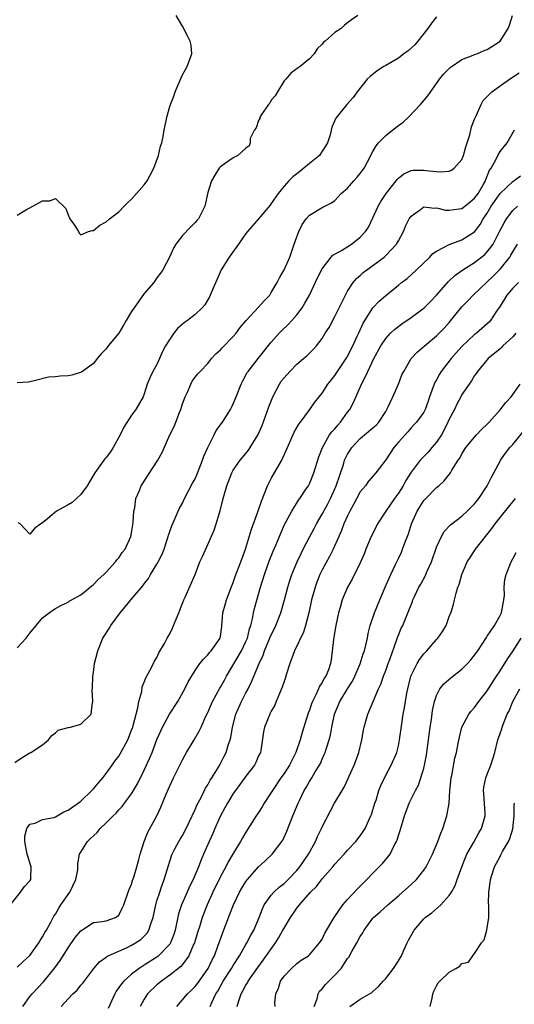
# Model space of a CAD drawing. Units: inches. Extents: x 2583000 to 2586000, y 1527000 to 1530000.
# Drawn here: x 2584827 to 2584905, y 1528191 to 1528346 of the extents above; entities that cross this region are included whole.
import ezdxf

# ---------------------------------------------------------------- set-up
doc = ezdxf.new("R2010")
doc.units = ezdxf.units.IN
doc.header["$MEASUREMENT"] = 0
doc.layers.add('LD25831527_2ft', color=31, linetype='Continuous')

msp = doc.modelspace()

# ---------------------------------------------------------------- linework, layer by layer
at = {"layer": 'LD25831527_2ft'}
for points, elevation in [([(2584827, 1528247.46), (2584828.42, 1528249), (2584828.66, 1528249.34), (2584829, 1528249.79), (2584830, 1528251), (2584831, 1528252.17), (2584832.01, 1528253), (2584832.59, 1528253.41), (2584833, 1528253.66), (2584833.87, 1528254.13), (2584835, 1528254.67), (2584835.19, 1528254.81), (2584837, 1528255.83), (2584838.75, 1528257.25), (2584839, 1528257.42), (2584839.75, 1528258.25), (2584840.63, 1528259), (2584841, 1528259.38), (2584842.48, 1528261), (2584842.69, 1528261.31), (2584843, 1528261.65), (2584843.54, 1528262.46), (2584843.97, 1528263), (2584844.88, 1528265), (2584845, 1528265.59), (2584845.19, 1528266.81), (2584845.24, 1528267.24), (2584845.38, 1528269), (2584845.49, 1528269.49), (2584845.69, 1528271), (2584846.24, 1528272.24), (2584846.52, 1528273), (2584846.71, 1528273.29), (2584847, 1528273.71), (2584849.15, 1528277), (2584849.8, 1528278.2), (2584851, 1528281), (2584851.71, 1528282.29), (2584851.95, 1528283), (2584852.54, 1528284.54), (2584852.74, 1528285), (2584853, 1528285.87), (2584853.44, 1528287), (2584853.84, 1528287.84), (2584854.33, 1528289), (2584854.56, 1528289.44), (2584855, 1528290.09), (2584855.41, 1528290.59), (2584855.78, 1528291), (2584857, 1528292.23), (2584857.6, 1528293), (2584858.26, 1528293.74), (2584859, 1528294.38), (2584859.28, 1528294.72), (2584861, 1528296.5), (2584861.44, 1528297), (2584862.1, 1528297.9), (2584863.02, 1528298.98), (2584865, 1528301.08), (2584865.88, 1528302.12), (2584866.74, 1528303), (2584867, 1528303.39), (2584867.94, 1528305), (2584868.27, 1528305.73), (2584869.03, 1528307), (2584869.9, 1528309), (2584870.62, 1528311), (2584871, 1528312.18), (2584871.31, 1528313), (2584871.86, 1528314.14), (2584872.5, 1528315), (2584873, 1528315.59), (2584875, 1528316.81), (2584876.46, 1528317.54), (2584877, 1528317.92), (2584877.99, 1528319), (2584879, 1528319.86), (2584879.98, 1528321), (2584880.46, 1528321.54), (2584881, 1528322.16), (2584881.61, 1528323), (2584882.67, 1528325), (2584882.77, 1528325.23), (2584883, 1528325.62), (2584883.48, 1528326.52), (2584883.87, 1528327), (2584885, 1528328.15), (2584886.14, 1528329), (2584887, 1528329.7), (2584887.78, 1528330.22), (2584888.6, 1528331), (2584890.46, 1528333), (2584891.62, 1528334.38), (2584893, 1528336.32), (2584893.45, 1528337), (2584894.15, 1528337.85), (2584895.16, 1528338.84), (2584897, 1528340.11), (2584898.78, 1528340.78), (2584899, 1528340.88), (2584899.37, 1528341), (2584900.51, 1528341.49), (2584901, 1528341.69), (2584903.01, 1528343), (2584904.27, 1528345), (2584904.49, 1528345.51), (2584904.99, 1528347)], 8094), ([(2584880.64, 1528347), (2584879.64, 1528346.36), (2584879, 1528345.88), (2584878.51, 1528345.49), (2584877.98, 1528345), (2584877, 1528344.36), (2584875.49, 1528343), (2584875.19, 1528342.81), (2584875, 1528342.52), (2584874.22, 1528341.78), (2584873.74, 1528341), (2584873, 1528340.21), (2584871.56, 1528339), (2584871.21, 1528338.79), (2584870.07, 1528337.93), (2584869.3, 1528337), (2584869, 1528336.72), (2584867.96, 1528335), (2584867.61, 1528334.39), (2584867, 1528333.67), (2584866.76, 1528333.24), (2584866.55, 1528333), (2584865.43, 1528331.43), (2584865.17, 1528331), (2584865.18, 1528330.82), (2584865, 1528330.51), (2584864.64, 1528329.36), (2584864.33, 1528329), (2584863.67, 1528327.67), (2584863.69, 1528327), (2584863.49, 1528326.51), (2584863, 1528326.16), (2584861.75, 1528325), (2584861, 1528324.59), (2584859.79, 1528323.79), (2584859, 1528323.2), (2584858.8, 1528323), (2584858.1, 1528321.9), (2584857.56, 1528321), (2584857, 1528319.15), (2584856.55, 1528317), (2584855.53, 1528315), (2584855.27, 1528314.73), (2584855, 1528314.42), (2584854.28, 1528313.72), (2584853, 1528312.38), (2584851.96, 1528311), (2584851.59, 1528310.41), (2584850.96, 1528309), (2584849.94, 1528307), (2584849.56, 1528306.44), (2584849, 1528305.71), (2584848.5, 1528305), (2584847, 1528303.23), (2584845.39, 1528301), (2584845, 1528300.4), (2584844.14, 1528299), (2584843.73, 1528298.27), (2584842.97, 1528297.03), (2584841.31, 1528295), (2584841, 1528294.57), (2584840.23, 1528293.77), (2584839.57, 1528293), (2584839, 1528292.22), (2584837.12, 1528290.88), (2584835.6, 1528290.4), (2584835, 1528290.3), (2584833.75, 1528290.25), (2584833, 1528290.12), (2584831.9, 1528290.1), (2584829.46, 1528289.46), (2584828.7, 1528289.3), (2584827, 1528289.21)], 8098), ([(2584827, 1528315.59), (2584828.47, 1528316.47), (2584829, 1528316.77), (2584829.47, 1528317), (2584831, 1528317.87), (2584832.15, 1528317.85), (2584833, 1528318.22), (2584834.64, 1528316.64), (2584835, 1528315.66), (2584835.28, 1528315), (2584836, 1528314), (2584836.66, 1528313), (2584836.75, 1528312.75), (2584837, 1528312.48), (2584838.2, 1528313), (2584838.8, 1528313.2), (2584839, 1528313.18), (2584839.98, 1528314.02), (2584841, 1528314.56), (2584841.54, 1528315), (2584843, 1528316.13), (2584843.82, 1528317), (2584844.41, 1528317.59), (2584845, 1528318.1), (2584847, 1528320.39), (2584847.43, 1528321), (2584848, 1528322), (2584848.49, 1528323), (2584849.25, 1528325), (2584849.57, 1528326.43), (2584849.76, 1528327), (2584849.98, 1528327.98), (2584850.14, 1528329), (2584850.45, 1528330.45), (2584850.53, 1528331), (2584851, 1528332.68), (2584851.11, 1528333), (2584851.65, 1528334.35), (2584851.87, 1528335), (2584852.8, 1528337.2), (2584853, 1528337.67), (2584853.5, 1528338.5), (2584853.76, 1528339), (2584854.48, 1528341), (2584854.36, 1528342.36), (2584854.23, 1528343), (2584853.8, 1528343.8), (2584853, 1528345.36), (2584852.03, 1528347)], 8100), ([(2584893, 1528346.82), (2584892.2, 1528345.8), (2584891.64, 1528345), (2584890.06, 1528343), (2584889.57, 1528342.43), (2584888.52, 1528341.48), (2584887.86, 1528341), (2584887, 1528340.3), (2584885, 1528339.15), (2584884.7, 1528339), (2584883.68, 1528338.32), (2584882.57, 1528337.43), (2584882.09, 1528337), (2584880.52, 1528335), (2584879.88, 1528334.12), (2584878.91, 1528333), (2584877.14, 1528330.86), (2584876.54, 1528329.46), (2584876.25, 1528328.25), (2584875.86, 1528327), (2584875.55, 1528326.45), (2584875, 1528325.68), (2584874.75, 1528325.25), (2584874.56, 1528325), (2584873, 1528323.74), (2584872.14, 1528323), (2584871.51, 1528322.49), (2584871, 1528322.12), (2584870.4, 1528321.6), (2584869.77, 1528321), (2584869, 1528320.14), (2584868.09, 1528319), (2584867, 1528317.43), (2584866.81, 1528317.19), (2584865, 1528315.03), (2584863.25, 1528313), (2584863, 1528312.68), (2584861.81, 1528311), (2584860.63, 1528309.37), (2584860.34, 1528309), (2584859.13, 1528307), (2584857.39, 1528303), (2584857.26, 1528302.74), (2584856.51, 1528301.49), (2584856.12, 1528301), (2584855, 1528299.94), (2584853.81, 1528299), (2584853.33, 1528298.67), (2584852.24, 1528297.76), (2584851.63, 1528297), (2584851, 1528296.08), (2584850.36, 1528295), (2584849.87, 1528294.13), (2584849.41, 1528293), (2584849, 1528292.08), (2584848.36, 1528291), (2584847.91, 1528290.09), (2584847.48, 1528289), (2584847, 1528287.48), (2584846.82, 1528287), (2584845.67, 1528285), (2584845, 1528284.1), (2584843.8, 1528282.2), (2584843.22, 1528281), (2584842.1, 1528279), (2584841.66, 1528278.34), (2584841, 1528277.46), (2584840.79, 1528277.21), (2584839.21, 1528275), (2584838.39, 1528273.61), (2584837.99, 1528273), (2584837, 1528271.6), (2584836.31, 1528271), (2584835.65, 1528270.35), (2584835, 1528269.96), (2584833.18, 1528269), (2584831.81, 1528267.81), (2584831, 1528267.13), (2584830.69, 1528267), (2584829.72, 1528266.28), (2584829, 1528265.35), (2584827.48, 1528267), (2584827.17, 1528267.17)], 8096), ([(2584826.61, 1528229.39), (2584827.79, 1528230.21), (2584829, 1528230.96), (2584829.14, 1528231), (2584831, 1528232.21), (2584831.9, 1528233), (2584832.4, 1528233.6), (2584833, 1528234.08), (2584833.47, 1528234.53), (2584835, 1528234.9), (2584835.07, 1528234.93), (2584835.36, 1528235), (2584837, 1528235.43), (2584838.62, 1528237), (2584838.85, 1528238.85), (2584838.9, 1528239), (2584838.79, 1528240.79), (2584838.85, 1528241.15), (2584838.91, 1528243), (2584839, 1528243.6), (2584839.18, 1528245), (2584839.68, 1528247), (2584840.5, 1528249), (2584840.68, 1528249.32), (2584841.47, 1528250.53), (2584841.73, 1528251), (2584843.2, 1528253), (2584844.05, 1528253.95), (2584844.86, 1528255), (2584846.77, 1528257.23), (2584847, 1528257.57), (2584847.64, 1528258.36), (2584847.96, 1528259), (2584849, 1528260.66), (2584849.19, 1528261), (2584849.8, 1528262.2), (2584850.11, 1528263), (2584850.67, 1528264.67), (2584850.77, 1528265), (2584850.81, 1528265.19), (2584851.32, 1528266.68), (2584851.87, 1528267.87), (2584852.33, 1528269), (2584852.54, 1528269.46), (2584853, 1528270.27), (2584853.35, 1528271), (2584854.61, 1528273.39), (2584855, 1528274.1), (2584855.28, 1528274.72), (2584855.64, 1528275.64), (2584856.16, 1528277), (2584856.36, 1528277.64), (2584857, 1528279), (2584858.02, 1528281), (2584858.33, 1528281.67), (2584859.31, 1528283), (2584860.55, 1528285), (2584860.71, 1528285.29), (2584861, 1528285.89), (2584861.47, 1528287), (2584862.27, 1528289), (2584862.51, 1528289.49), (2584863.2, 1528290.8), (2584863.34, 1528291), (2584864.92, 1528293), (2584867, 1528295.57), (2584868.24, 1528297), (2584868.62, 1528297.38), (2584869.63, 1528298.37), (2584870.22, 1528299), (2584871, 1528299.9), (2584871.83, 1528301), (2584872.28, 1528301.72), (2584872.99, 1528303), (2584874.29, 1528305.71), (2584875, 1528307.14), (2584876.43, 1528309), (2584876.69, 1528309.31), (2584878.03, 1528310.03), (2584879.61, 1528311), (2584881, 1528312.11), (2584881.82, 1528313), (2584882.28, 1528313.72), (2584883, 1528315.16), (2584883.82, 1528317), (2584884.26, 1528317.74), (2584885.08, 1528319), (2584886.67, 1528321), (2584886.8, 1528321.2), (2584887, 1528321.42), (2584887.88, 1528322.12), (2584889, 1528322.6), (2584889.35, 1528322.65), (2584891, 1528322.67), (2584891.39, 1528322.61), (2584893, 1528322.49), (2584893.6, 1528322.41), (2584895, 1528322.54), (2584895.35, 1528322.65), (2584895.77, 1528323), (2584897, 1528324.33), (2584897.25, 1528325), (2584897.63, 1528326.37), (2584897.85, 1528327), (2584898.25, 1528328.25), (2584898.52, 1528329.48), (2584899, 1528330.68), (2584899.08, 1528330.92), (2584899.23, 1528331.23), (2584900.01, 1528333), (2584900.37, 1528333.63), (2584901, 1528334.26), (2584901.69, 1528335), (2584904.52, 1528337), (2584906, 1528338)], 8092), ([(2584825.52, 1528206.49), (2584827.51, 1528209), (2584828.13, 1528209.87), (2584829, 1528210.77), (2584829.15, 1528211), (2584829.13, 1528211.13), (2584829.2, 1528213), (2584829.14, 1528213.14), (2584828.56, 1528215), (2584828.18, 1528217), (2584828.18, 1528217.82), (2584828.51, 1528219), (2584829, 1528219.73), (2584829.84, 1528219.84), (2584831, 1528220.42), (2584832.78, 1528220.78), (2584833, 1528220.86), (2584834.36, 1528221.64), (2584835, 1528221.89), (2584837, 1528223.35), (2584838.76, 1528225), (2584839, 1528225.26), (2584839.8, 1528226.2), (2584840.46, 1528227), (2584841, 1528227.69), (2584841.96, 1528229), (2584842.38, 1528229.62), (2584843, 1528230.43), (2584843.22, 1528230.78), (2584844.4, 1528233), (2584845, 1528234.49), (2584845.18, 1528235), (2584845.26, 1528235.26), (2584845.71, 1528237), (2584846, 1528238), (2584846.16, 1528239), (2584846.6, 1528240.6), (2584846.68, 1528241.32), (2584847, 1528242.05), (2584847.25, 1528242.75), (2584847.9, 1528243.9), (2584848.44, 1528245), (2584848.61, 1528245.39), (2584849, 1528245.97), (2584849.31, 1528246.69), (2584850.16, 1528248.16), (2584850.59, 1528249), (2584851, 1528249.68), (2584851.42, 1528250.58), (2584851.62, 1528251), (2584852.45, 1528253), (2584852.59, 1528253.41), (2584853.23, 1528255), (2584853.44, 1528255.44), (2584855, 1528259), (2584855.77, 1528261), (2584856.14, 1528261.86), (2584857, 1528263.72), (2584857.99, 1528266.01), (2584858.33, 1528267), (2584858.88, 1528268.88), (2584858.94, 1528269.06), (2584859.43, 1528271), (2584860.02, 1528273), (2584860.78, 1528275), (2584861, 1528275.43), (2584862.1, 1528277), (2584863, 1528278.05), (2584863.41, 1528278.59), (2584863.68, 1528279), (2584864.94, 1528281.06), (2584865.54, 1528282.46), (2584866.61, 1528285.39), (2584867.23, 1528287), (2584868.29, 1528289), (2584868.57, 1528289.43), (2584869, 1528290), (2584869.89, 1528291), (2584871, 1528292.15), (2584872.09, 1528293), (2584872.58, 1528293.42), (2584873.57, 1528294.43), (2584874.1, 1528295), (2584875, 1528296.17), (2584875.5, 1528297), (2584876.08, 1528297.92), (2584877, 1528299.63), (2584878.66, 1528303), (2584879, 1528303.6), (2584879.88, 1528305), (2584880.39, 1528305.61), (2584881, 1528306.11), (2584881.46, 1528306.54), (2584882.06, 1528307), (2584883, 1528307.66), (2584884.76, 1528309), (2584885, 1528309.22), (2584886.68, 1528311), (2584887, 1528311.55), (2584887.79, 1528313), (2584888.14, 1528313.86), (2584888.72, 1528315), (2584889, 1528315.45), (2584890.5, 1528316.5), (2584891, 1528316.89), (2584892.7, 1528316.7), (2584893, 1528316.74), (2584894.4, 1528316.4), (2584895, 1528316.37), (2584896.58, 1528316.58), (2584897, 1528316.65), (2584897.46, 1528317), (2584898.3, 1528317.7), (2584899, 1528318.24), (2584899.55, 1528319), (2584900.35, 1528320.35), (2584900.71, 1528321), (2584900.77, 1528321.23), (2584901, 1528321.75), (2584901.35, 1528322.65), (2584901.63, 1528323), (2584902.41, 1528324.41), (2584902.68, 1528325), (2584903, 1528325.61), (2584904.13, 1528327), (2584905.29, 1528329)], 8090), ([(2584827, 1528197.19), (2584827.91, 1528198.09), (2584829, 1528199.04), (2584830.4, 1528201), (2584830.61, 1528201.39), (2584831, 1528201.97), (2584831.36, 1528202.64), (2584831.59, 1528203), (2584832.3, 1528204.3), (2584832.78, 1528205.22), (2584833, 1528205.54), (2584833.53, 1528206.47), (2584833.89, 1528207), (2584835.3, 1528209), (2584836.24, 1528211), (2584836.53, 1528212.53), (2584836.56, 1528213), (2584836.54, 1528213.46), (2584836.82, 1528215), (2584837, 1528215.32), (2584838.07, 1528217), (2584838.56, 1528217.44), (2584839, 1528217.89), (2584839.59, 1528218.41), (2584840.04, 1528219), (2584841, 1528219.9), (2584842.08, 1528221), (2584842.55, 1528221.45), (2584843, 1528221.97), (2584843.51, 1528222.49), (2584843.9, 1528223), (2584845, 1528224.5), (2584845.94, 1528226.06), (2584847, 1528228.21), (2584847.87, 1528230.13), (2584848.23, 1528231), (2584849, 1528233.04), (2584849.59, 1528234.41), (2584849.88, 1528235), (2584850.99, 1528237.01), (2584852.27, 1528239), (2584853.4, 1528241), (2584853.91, 1528242.09), (2584855, 1528243.92), (2584855.77, 1528245), (2584856.3, 1528245.7), (2584857, 1528246.35), (2584857.27, 1528246.73), (2584857.54, 1528247), (2584858.94, 1528249), (2584859, 1528249.32), (2584859.19, 1528250.81), (2584859.23, 1528251), (2584859.37, 1528253), (2584859.75, 1528254.25), (2584859.93, 1528255), (2584860.78, 1528257.22), (2584861, 1528257.77), (2584861.32, 1528258.68), (2584862.2, 1528261), (2584862.93, 1528263), (2584863.86, 1528266.14), (2584864.89, 1528268.89), (2584865.45, 1528270.55), (2584866.41, 1528273), (2584866.6, 1528273.4), (2584867, 1528274.11), (2584868.65, 1528277), (2584869.56, 1528279), (2584870.6, 1528281.4), (2584871.34, 1528282.66), (2584871.61, 1528283), (2584873.05, 1528285), (2584873.83, 1528286.17), (2584874.51, 1528287), (2584875, 1528287.56), (2584875.91, 1528289), (2584876.41, 1528289.59), (2584877, 1528290.34), (2584877.41, 1528291), (2584878.76, 1528293), (2584879, 1528293.4), (2584879.83, 1528295), (2584880.52, 1528296.52), (2584880.81, 1528297.19), (2584881.44, 1528298.56), (2584882.98, 1528301.02), (2584883.96, 1528302.04), (2584885, 1528302.96), (2584887, 1528304.58), (2584887.5, 1528305), (2584888.36, 1528305.64), (2584889, 1528306.21), (2584889.86, 1528307), (2584891.96, 1528309), (2584892.45, 1528309.55), (2584893, 1528309.94), (2584895.02, 1528310.98), (2584897, 1528311.69), (2584899, 1528312.94), (2584899.89, 1528314.11), (2584900.37, 1528315), (2584901, 1528315.93), (2584901.63, 1528317), (2584903.04, 1528319), (2584905, 1528320.89), (2584906.22, 1528321.78)], 8088), ([(2584827.88, 1528191), (2584829, 1528192.56), (2584829.37, 1528193), (2584831.12, 1528194.88), (2584832.92, 1528197.08), (2584833.77, 1528198.23), (2584835, 1528200.23), (2584836.14, 1528201.86), (2584837, 1528202.91), (2584839, 1528204.2), (2584840.38, 1528204.38), (2584841, 1528204.49), (2584842.46, 1528205), (2584842.79, 1528205.21), (2584843, 1528205.39), (2584843.53, 1528206.47), (2584843.76, 1528207), (2584844.45, 1528209), (2584844.6, 1528209.4), (2584845, 1528210.28), (2584845.17, 1528210.83), (2584845.34, 1528211.34), (2584845.84, 1528213), (2584846.15, 1528214.15), (2584846.33, 1528215), (2584846.96, 1528217), (2584847.55, 1528218.45), (2584848.97, 1528221.03), (2584849.62, 1528222.38), (2584850.45, 1528224.45), (2584851, 1528225.75), (2584851.59, 1528227), (2584853, 1528229.81), (2584853.66, 1528231), (2584854.84, 1528233), (2584855.65, 1528234.35), (2584855.96, 1528235), (2584856.71, 1528236.71), (2584857, 1528237.3), (2584857.74, 1528239), (2584858.9, 1528241.1), (2584859, 1528241.26), (2584859.63, 1528242.37), (2584859.94, 1528243), (2584862.31, 1528247), (2584863, 1528248.47), (2584863.23, 1528249), (2584863.56, 1528250.44), (2584863.76, 1528251), (2584864.04, 1528252.04), (2584864.19, 1528253), (2584864.34, 1528253.66), (2584865.3, 1528257), (2584865.92, 1528259), (2584866.71, 1528261.29), (2584867.29, 1528262.71), (2584867.76, 1528263.76), (2584868.48, 1528265.52), (2584869.1, 1528266.9), (2584869.36, 1528267.36), (2584870.21, 1528269), (2584871.26, 1528270.74), (2584871.47, 1528271), (2584872.51, 1528272.51), (2584872.83, 1528273), (2584873, 1528273.29), (2584873.69, 1528275), (2584874.47, 1528277.53), (2584875.03, 1528279), (2584876.17, 1528281), (2584876.52, 1528281.48), (2584877, 1528281.97), (2584877.46, 1528282.54), (2584877.87, 1528283), (2584879, 1528284.57), (2584879.34, 1528285), (2584879.92, 1528286.08), (2584881.17, 1528289), (2584881.83, 1528290.17), (2584882.18, 1528291), (2584883.16, 1528293), (2584884.24, 1528295), (2584885, 1528296.15), (2584885.77, 1528297), (2584886.39, 1528297.61), (2584887.54, 1528298.46), (2584889, 1528299.47), (2584891.05, 1528301), (2584892.03, 1528301.97), (2584893, 1528302.99), (2584894.87, 1528305.13), (2584895, 1528305.24), (2584895.9, 1528306.1), (2584897.15, 1528307), (2584899, 1528308.15), (2584900.59, 1528309.41), (2584901, 1528309.8), (2584901.9, 1528311), (2584902.94, 1528313), (2584903.63, 1528314.37), (2584904.03, 1528315), (2584905, 1528316.31), (2584905.73, 1528317)], 8086), ([(2584833.94, 1528191), (2584835, 1528192.2), (2584835.77, 1528193), (2584836.41, 1528193.59), (2584837, 1528194.36), (2584837.31, 1528194.69), (2584839.06, 1528197), (2584839.95, 1528198.05), (2584841, 1528198.78), (2584841.11, 1528198.89), (2584841.33, 1528199), (2584843, 1528199.72), (2584844.3, 1528200.3), (2584845, 1528200.63), (2584845.63, 1528201), (2584846.44, 1528201.56), (2584847.44, 1528202.56), (2584847.72, 1528203), (2584848.02, 1528204.02), (2584848.39, 1528205), (2584848.82, 1528207), (2584849, 1528207.61), (2584849.43, 1528209), (2584849.68, 1528209.68), (2584850.13, 1528211), (2584850.79, 1528213.21), (2584851.28, 1528214.72), (2584851.39, 1528215), (2584851.83, 1528215.83), (2584852.42, 1528217), (2584852.63, 1528217.37), (2584853, 1528217.94), (2584853.59, 1528219), (2584854.56, 1528221), (2584855, 1528221.99), (2584855.28, 1528222.72), (2584855.93, 1528223.93), (2584856.64, 1528225.36), (2584857, 1528225.89), (2584857.38, 1528226.62), (2584857.64, 1528227), (2584858.69, 1528228.69), (2584859, 1528229.24), (2584859.59, 1528230.41), (2584859.91, 1528231), (2584860.28, 1528232.28), (2584860.53, 1528233), (2584860.63, 1528233.37), (2584860.89, 1528235), (2584861.42, 1528237), (2584862.31, 1528239), (2584863, 1528240.37), (2584863.34, 1528241), (2584863.89, 1528242.11), (2584865.09, 1528245), (2584865.7, 1528246.3), (2584865.93, 1528247), (2584866.84, 1528249.16), (2584867, 1528249.53), (2584867.5, 1528250.5), (2584867.73, 1528251), (2584868.51, 1528253), (2584869.06, 1528255), (2584869.59, 1528257), (2584869.93, 1528258.07), (2584870.24, 1528259), (2584871.08, 1528261), (2584871.69, 1528262.31), (2584872.02, 1528263), (2584873.04, 1528265), (2584873.73, 1528266.27), (2584874.12, 1528267), (2584875, 1528268.5), (2584875.88, 1528270.12), (2584876.33, 1528271), (2584877.23, 1528273), (2584878.35, 1528276.35), (2584878.54, 1528277), (2584879, 1528277.97), (2584879.39, 1528278.61), (2584879.66, 1528279), (2584881, 1528280.45), (2584883, 1528282.08), (2584883.49, 1528282.51), (2584883.92, 1528283), (2584885, 1528284.67), (2584885.4, 1528285.4), (2584886.11, 1528287), (2584887.03, 1528289), (2584887.57, 1528290.43), (2584887.84, 1528291), (2584889, 1528293), (2584889.98, 1528294.02), (2584891.04, 1528294.96), (2584893, 1528296.6), (2584894.19, 1528297.81), (2584895, 1528298.7), (2584897, 1528301.16), (2584897.92, 1528302.08), (2584898.78, 1528303), (2584901.96, 1528306.04), (2584903, 1528307.09), (2584904.53, 1528309), (2584904.72, 1528309.28), (2584905, 1528309.82), (2584905.76, 1528311)], 8084), ([(2584905.89, 1528305), (2584905, 1528304.07), (2584904.09, 1528303), (2584903, 1528301.27), (2584902.45, 1528300.45), (2584901.52, 1528299), (2584901.28, 1528298.72), (2584901, 1528298.46), (2584899.28, 1528297), (2584899, 1528296.79), (2584897, 1528294.92), (2584896.08, 1528293.92), (2584895.3, 1528293), (2584893.75, 1528291), (2584893.47, 1528290.53), (2584893, 1528289.66), (2584892.74, 1528289.26), (2584892.63, 1528289), (2584891.9, 1528287), (2584891.69, 1528286.31), (2584891.2, 1528285), (2584891, 1528284.57), (2584889.84, 1528283), (2584889.42, 1528282.58), (2584889, 1528282.13), (2584888.5, 1528281.5), (2584887, 1528279.84), (2584886.31, 1528279), (2584885, 1528277.09), (2584883.45, 1528275), (2584882.31, 1528273.69), (2584881.82, 1528273), (2584881, 1528272.03), (2584879.95, 1528270.05), (2584879.37, 1528269), (2584879, 1528268.24), (2584878.44, 1528267), (2584878.05, 1528265.95), (2584877.61, 1528265), (2584876.72, 1528263), (2584876.14, 1528261.86), (2584875, 1528259.73), (2584874.64, 1528259), (2584874.18, 1528257.82), (2584873.88, 1528257), (2584873.33, 1528255), (2584872.91, 1528253), (2584872.39, 1528251), (2584872.05, 1528249.95), (2584870.66, 1528247), (2584870.43, 1528246.43), (2584869.91, 1528245), (2584869.38, 1528243.38), (2584869.21, 1528242.79), (2584869, 1528242.19), (2584868.73, 1528241.27), (2584868.28, 1528240.28), (2584867.78, 1528239), (2584867.54, 1528238.46), (2584867, 1528237.51), (2584866.84, 1528237.16), (2584866.74, 1528237), (2584865.93, 1528235), (2584865.78, 1528234.22), (2584865.33, 1528231.33), (2584865.27, 1528231), (2584865, 1528230.44), (2584864.57, 1528229.43), (2584864.35, 1528229), (2584863, 1528227.25), (2584862.06, 1528225.94), (2584861.35, 1528225), (2584861, 1528224.51), (2584860.08, 1528223), (2584859.7, 1528222.3), (2584858.98, 1528221.02), (2584858.09, 1528219), (2584857.78, 1528218.22), (2584857.21, 1528217), (2584856.32, 1528215), (2584855.93, 1528214.07), (2584855.54, 1528213), (2584854.72, 1528211), (2584854.13, 1528209.87), (2584853.76, 1528209), (2584852.87, 1528207), (2584852.41, 1528205.59), (2584851.86, 1528203), (2584851.66, 1528202.34), (2584851.12, 1528201), (2584851, 1528200.83), (2584849.24, 1528199), (2584849.11, 1528198.89), (2584847, 1528197.5), (2584846.2, 1528197), (2584845, 1528196.1), (2584843.78, 1528195), (2584843.41, 1528194.59), (2584843, 1528193.98), (2584842.58, 1528193.42), (2584842.36, 1528193), (2584841.31, 1528190.69)], 8082), ([(2584905.5, 1528297), (2584905, 1528296.45), (2584903.47, 1528295), (2584903.24, 1528294.76), (2584903, 1528294.53), (2584901.15, 1528293), (2584899.45, 1528291), (2584899.28, 1528290.72), (2584899, 1528290.35), (2584898.52, 1528289.48), (2584898.12, 1528289), (2584897, 1528287.36), (2584896.82, 1528287), (2584896.18, 1528285.82), (2584895.83, 1528285), (2584895, 1528283.46), (2584894.81, 1528283), (2584894.2, 1528281.8), (2584893.77, 1528281), (2584893, 1528279.86), (2584892.28, 1528279), (2584891.71, 1528278.29), (2584891, 1528277.57), (2584890.7, 1528277.3), (2584890.45, 1528277), (2584889, 1528275.11), (2584888.19, 1528273.81), (2584887.75, 1528273), (2584887, 1528271.8), (2584886.41, 1528271), (2584885.02, 1528269), (2584883.74, 1528267), (2584883.48, 1528266.52), (2584882.74, 1528265), (2584881.9, 1528263), (2584881.65, 1528262.35), (2584881, 1528260.87), (2584879.73, 1528258.27), (2584878.99, 1528257), (2584878.15, 1528255), (2584877.83, 1528253.83), (2584877.56, 1528253), (2584877.16, 1528251), (2584876.86, 1528249.14), (2584876.79, 1528248.79), (2584876.42, 1528245.58), (2584876.33, 1528245), (2584875.98, 1528243.98), (2584875.59, 1528243), (2584875.33, 1528242.67), (2584875, 1528242.03), (2584874.58, 1528241.42), (2584874.42, 1528241), (2584873.97, 1528239.97), (2584873.46, 1528239), (2584873.33, 1528238.67), (2584873, 1528237.67), (2584872.81, 1528237.19), (2584871.84, 1528234.16), (2584871.52, 1528233), (2584870.85, 1528231), (2584869.85, 1528229), (2584869, 1528227.67), (2584868.52, 1528227), (2584867.18, 1528225), (2584867, 1528224.69), (2584865.87, 1528223), (2584865.55, 1528222.45), (2584865, 1528221.56), (2584864.63, 1528221), (2584863, 1528218.44), (2584862.45, 1528217.55), (2584862.16, 1528217), (2584861, 1528215.11), (2584860.22, 1528213.78), (2584859.84, 1528213), (2584859, 1528211.44), (2584857.81, 1528209), (2584856.88, 1528207), (2584856.11, 1528205), (2584855.72, 1528203.72), (2584855.37, 1528202.63), (2584854.88, 1528201), (2584854.77, 1528200.77), (2584854.03, 1528199), (2584853, 1528197.6), (2584852.73, 1528197.27), (2584851, 1528195.92), (2584849.7, 1528195), (2584849, 1528194.4), (2584847.51, 1528193), (2584847, 1528192.17), (2584846.34, 1528191)], 8080), ([(2584852.12, 1528191), (2584853.79, 1528193), (2584854.42, 1528193.58), (2584855, 1528194.15), (2584855.38, 1528194.62), (2584857.06, 1528197), (2584857.67, 1528198.33), (2584858.03, 1528199), (2584858.65, 1528200.65), (2584858.83, 1528201.17), (2584859.37, 1528202.63), (2584860.49, 1528205.51), (2584861.05, 1528207), (2584861.98, 1528209), (2584862.35, 1528209.65), (2584863, 1528210.67), (2584863.25, 1528211), (2584865, 1528212.98), (2584866.05, 1528213.95), (2584867.13, 1528215), (2584868.66, 1528217), (2584868.79, 1528217.21), (2584869, 1528217.64), (2584869.42, 1528218.58), (2584870.38, 1528221), (2584871.21, 1528223), (2584871.41, 1528223.41), (2584872.19, 1528225), (2584872.5, 1528225.5), (2584873, 1528226.4), (2584873.38, 1528227), (2584873.92, 1528227.92), (2584874.58, 1528229), (2584874.73, 1528229.27), (2584875, 1528229.94), (2584875.34, 1528230.66), (2584875.48, 1528231), (2584875.67, 1528231.67), (2584876.11, 1528233), (2584876.3, 1528233.7), (2584876.54, 1528235), (2584876.97, 1528237), (2584877.77, 1528239), (2584878.99, 1528241.01), (2584879.78, 1528242.22), (2584880.15, 1528243), (2584880.97, 1528244.97), (2584881.47, 1528246.53), (2584881.65, 1528247), (2584881.9, 1528247.9), (2584882.15, 1528249), (2584882.27, 1528249.73), (2584882.58, 1528251), (2584883.22, 1528253), (2584884.06, 1528255), (2584884.93, 1528257), (2584885.53, 1528258.46), (2584885.81, 1528259), (2584886.57, 1528260.57), (2584887, 1528261.53), (2584887.47, 1528262.53), (2584887.67, 1528263), (2584888.01, 1528264.01), (2584888.58, 1528265.42), (2584889.06, 1528267), (2584889.95, 1528269), (2584891, 1528270.65), (2584891.31, 1528271), (2584893, 1528272.72), (2584893.36, 1528273), (2584894.23, 1528273.77), (2584895, 1528274.76), (2584895.12, 1528274.88), (2584895.19, 1528275), (2584895.43, 1528275.43), (2584896.4, 1528277), (2584896.66, 1528277.34), (2584897, 1528278.01), (2584897.62, 1528279), (2584899, 1528280.65), (2584899.3, 1528281), (2584900.13, 1528281.87), (2584901, 1528282.69), (2584901.29, 1528283), (2584903, 1528284.95), (2584903.91, 1528286.09), (2584904.75, 1528287), (2584906.19, 1528289)], 8078), ([(2584857.37, 1528191), (2584857.63, 1528191.63), (2584858.29, 1528193), (2584858.57, 1528193.43), (2584859.43, 1528195), (2584860.74, 1528197), (2584861, 1528197.45), (2584862.01, 1528199), (2584863, 1528200.77), (2584863.15, 1528201), (2584863.76, 1528202.24), (2584864.25, 1528203), (2584865.1, 1528205), (2584865.61, 1528206.39), (2584865.89, 1528207), (2584867, 1528208.53), (2584867.38, 1528209), (2584868.22, 1528209.78), (2584869, 1528210.38), (2584869.64, 1528211), (2584871, 1528212.4), (2584871.49, 1528213), (2584872.85, 1528215), (2584873.96, 1528217), (2584874.26, 1528217.74), (2584874.89, 1528219), (2584875, 1528219.27), (2584876.97, 1528223), (2584878.14, 1528225), (2584878.49, 1528225.51), (2584879.12, 1528226.88), (2584879.28, 1528227.28), (2584880.04, 1528229), (2584880.3, 1528229.7), (2584880.75, 1528231), (2584881.24, 1528233), (2584881.52, 1528234.48), (2584881.64, 1528235), (2584881.9, 1528235.9), (2584882.19, 1528237), (2584883.02, 1528239.02), (2584883.87, 1528241), (2584884.23, 1528241.77), (2584884.65, 1528243), (2584885, 1528243.9), (2584885.39, 1528245), (2584885.64, 1528245.64), (2584886.78, 1528248.78), (2584886.88, 1528249.12), (2584887, 1528249.44), (2584887.45, 1528250.55), (2584887.68, 1528251), (2584888.66, 1528253.34), (2584889, 1528254.25), (2584889.22, 1528254.78), (2584889.3, 1528255), (2584889.54, 1528255.54), (2584890.23, 1528257), (2584890.52, 1528257.48), (2584891.23, 1528258.77), (2584891.55, 1528259.55), (2584892.22, 1528261), (2584893, 1528263.3), (2584893.78, 1528265), (2584894.22, 1528265.78), (2584895.19, 1528266.81), (2584897, 1528268.19), (2584897.85, 1528269), (2584899, 1528270.15), (2584899.67, 1528271), (2584901, 1528273), (2584901.65, 1528274.35), (2584902.01, 1528275), (2584903, 1528276.87), (2584903.08, 1528277), (2584903.89, 1528278.11), (2584904.57, 1528279), (2584905, 1528279.5), (2584906.58, 1528281.42)], 8076), ([(2584861.63, 1528191), (2584861.89, 1528191.89), (2584862.27, 1528193), (2584862.54, 1528193.46), (2584863, 1528194.35), (2584863.25, 1528194.75), (2584863.36, 1528195), (2584864.86, 1528197.14), (2584865.73, 1528198.27), (2584867.65, 1528201), (2584868.16, 1528201.84), (2584868.83, 1528203), (2584869, 1528203.33), (2584870.01, 1528205), (2584871, 1528206.48), (2584871.25, 1528206.75), (2584871.42, 1528207), (2584873.18, 1528209), (2584874.09, 1528209.91), (2584875, 1528211.11), (2584876.67, 1528213), (2584877, 1528213.4), (2584878.48, 1528215), (2584879, 1528215.6), (2584880.3, 1528217), (2584881, 1528217.89), (2584881.47, 1528218.53), (2584881.75, 1528219), (2584882.36, 1528220.36), (2584882.67, 1528221), (2584882.77, 1528221.23), (2584883, 1528221.94), (2584883.32, 1528223), (2584883.49, 1528223.49), (2584883.95, 1528225), (2584884.22, 1528225.78), (2584885, 1528227.41), (2584885.88, 1528229), (2584886.75, 1528231), (2584887, 1528232.04), (2584887.19, 1528233), (2584887.52, 1528235.52), (2584887.75, 1528237), (2584887.97, 1528238.03), (2584888.1, 1528239), (2584888.32, 1528240.32), (2584888.47, 1528241), (2584888.98, 1528243), (2584889.96, 1528245), (2584890.35, 1528245.65), (2584891, 1528246.52), (2584891.47, 1528247), (2584893, 1528248.77), (2584893.23, 1528249), (2584893.95, 1528250.05), (2584894.5, 1528251), (2584895, 1528252.39), (2584895.26, 1528253), (2584895.69, 1528254.31), (2584895.86, 1528255), (2584896.09, 1528256.09), (2584896.38, 1528257), (2584896.57, 1528257.43), (2584896.97, 1528259), (2584897.85, 1528261), (2584898.29, 1528261.71), (2584899.16, 1528263), (2584901.73, 1528266.27), (2584902.24, 1528267), (2584903, 1528267.97), (2584904.36, 1528269.64), (2584905.45, 1528271)], 8074), ([(2584867.58, 1528191), (2584867.57, 1528191.57), (2584867.7, 1528193), (2584868.13, 1528193.87), (2584868.47, 1528195), (2584869, 1528195.75), (2584870.2, 1528197), (2584871, 1528197.77), (2584871.71, 1528198.29), (2584872.84, 1528199), (2584873, 1528199.14), (2584874.58, 1528201), (2584875, 1528201.58), (2584875.44, 1528202.56), (2584876.88, 1528205), (2584878.26, 1528207), (2584879, 1528207.84), (2584880.53, 1528209.47), (2584882.05, 1528211), (2584883, 1528212.01), (2584884.49, 1528213.51), (2584885.7, 1528215), (2584886.35, 1528216.35), (2584886.72, 1528217), (2584886.81, 1528217.2), (2584887, 1528217.9), (2584887.27, 1528218.73), (2584887.96, 1528221), (2584888.72, 1528223), (2584889.72, 1528225), (2584890.16, 1528225.84), (2584890.55, 1528227), (2584891, 1528228.53), (2584891.12, 1528229), (2584891.43, 1528230.57), (2584891.5, 1528231), (2584892.02, 1528235), (2584892.2, 1528236.2), (2584892.38, 1528237.62), (2584892.67, 1528239), (2584893, 1528239.95), (2584893.55, 1528241), (2584894.18, 1528241.82), (2584895.26, 1528242.74), (2584897, 1528244.12), (2584897.89, 1528245), (2584898.41, 1528245.59), (2584899, 1528246.3), (2584899.5, 1528247), (2584900.88, 1528249.12), (2584901, 1528249.28), (2584902.11, 1528251), (2584903, 1528252.55), (2584903.21, 1528253), (2584903.62, 1528255), (2584903.7, 1528255.7), (2584903.66, 1528257), (2584903.75, 1528258.25), (2584903.95, 1528259), (2584904.75, 1528261), (2584905, 1528261.49), (2584905.53, 1528262.47)], 8072), ([(2584873.77, 1528191), (2584874.2, 1528192.2), (2584874.37, 1528193), (2584874.6, 1528193.4), (2584875, 1528193.8), (2584875.55, 1528194.45), (2584877, 1528195.91), (2584877.98, 1528197), (2584879, 1528198.53), (2584879.21, 1528198.79), (2584879.74, 1528199.74), (2584880.48, 1528201), (2584881, 1528202.01), (2584881.4, 1528202.6), (2584881.61, 1528203), (2584883, 1528204.9), (2584883.08, 1528205), (2584884.12, 1528205.88), (2584885.34, 1528207), (2584887, 1528208.41), (2584887.67, 1528209), (2584889, 1528210.2), (2584889.83, 1528211), (2584891, 1528212.46), (2584891.37, 1528213), (2584892.35, 1528215), (2584893.2, 1528217), (2584893.69, 1528218.31), (2584893.98, 1528219), (2584894.61, 1528221), (2584894.99, 1528223), (2584895.12, 1528225), (2584895.3, 1528227), (2584895.39, 1528227.39), (2584895.89, 1528230.11), (2584896.13, 1528231), (2584896.42, 1528232.42), (2584896.6, 1528233.4), (2584897, 1528235), (2584898.09, 1528237), (2584898.48, 1528237.52), (2584899, 1528238.08), (2584899.67, 1528239), (2584901, 1528240.68), (2584902.45, 1528243), (2584903, 1528243.84), (2584904.21, 1528245.79), (2584905.08, 1528247), (2584906.35, 1528249)], 8070), ([(2584879.38, 1528191), (2584881, 1528192.17), (2584882.81, 1528193.19), (2584883, 1528193.38), (2584883.86, 1528194.14), (2584884.59, 1528195), (2584885, 1528195.42), (2584886.22, 1528197), (2584887, 1528198.18), (2584887.47, 1528199), (2584887.88, 1528199.88), (2584888.38, 1528201), (2584888.58, 1528201.42), (2584889, 1528202.18), (2584889.51, 1528203), (2584891, 1528204.79), (2584891.22, 1528205), (2584892.27, 1528205.74), (2584893.68, 1528207), (2584895, 1528208.45), (2584895.34, 1528209), (2584895.94, 1528210.06), (2584896.26, 1528211), (2584896.97, 1528212.97), (2584897.55, 1528214.45), (2584897.8, 1528215), (2584898.88, 1528216.88), (2584899.67, 1528218.33), (2584900.11, 1528219), (2584900.65, 1528221), (2584900.65, 1528221.35), (2584900.54, 1528223), (2584900.44, 1528224.44), (2584900.39, 1528225), (2584900.45, 1528225.55), (2584900.76, 1528227), (2584901, 1528227.59), (2584901.54, 1528229), (2584902.16, 1528231), (2584902.67, 1528233), (2584903, 1528233.96), (2584903.28, 1528234.72), (2584903.36, 1528235), (2584903.55, 1528235.55), (2584904.15, 1528237), (2584904.43, 1528237.57), (2584905.03, 1528239), (2584906.14, 1528241)], 8068), ([(2584892.01, 1528191), (2584892.3, 1528192.3), (2584892.43, 1528193), (2584892.59, 1528193.41), (2584893, 1528194.26), (2584893.27, 1528194.73), (2584893.52, 1528195), (2584895, 1528196.38), (2584896.04, 1528197), (2584896.67, 1528197.33), (2584897, 1528197.75), (2584898.02, 1528197.98), (2584898.73, 1528199), (2584899, 1528199.32), (2584900.09, 1528201), (2584900.51, 1528201.49), (2584900.91, 1528203), (2584901, 1528203.39), (2584901.26, 1528205), (2584901.22, 1528205.22), (2584901.24, 1528207), (2584901.21, 1528207.21), (2584901.22, 1528209), (2584901.46, 1528210.54), (2584901.49, 1528211), (2584901.69, 1528211.69), (2584902.12, 1528213), (2584903, 1528214.63), (2584903.14, 1528214.86), (2584903.2, 1528215), (2584903.4, 1528215.4), (2584904.32, 1528217), (2584904.53, 1528217.47), (2584905.01, 1528218.99), (2584905.21, 1528221), (2584905.23, 1528222.77), (2584905.27, 1528223)], 8066)]:
    msp.add_lwpolyline(points, dxfattribs=dict(at, elevation=elevation))

doc.saveas('drawing.dxf')
